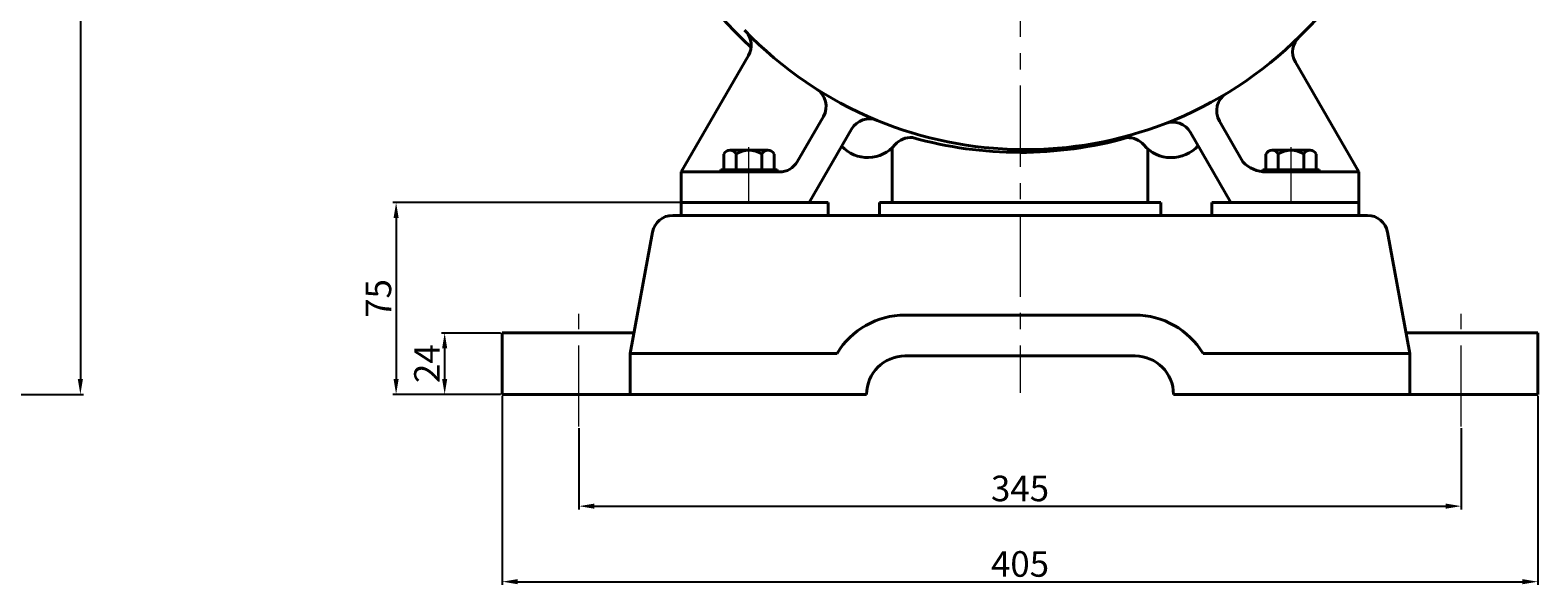
# Model space of a CAD drawing. Units: millimetres. Extents: x 6225 to 7994, y -9930 to -8724.
# Drawn here: x 7403 to 7992, y -9394 to -9177 of the extents above; entities that cross this region are included whole.
import ezdxf

# ---------------------------------------------------------------- set-up
doc = ezdxf.new("R2010")
doc.units = ezdxf.units.MM
doc.linetypes.add('CENTER', pattern=[50.8, 31.75, -6.35, 6.35, -6.35])
doc.layers.add('1', color=7, linetype='Continuous')
for name, color, linetype, lineweight in [('中心线', 5, 'CENTER', 13), ('粗实线', 7, 'Continuous', 40), ('细实线', 1, 'Continuous', 13)]:
    doc.layers.add(name, color=color, linetype=linetype, lineweight=lineweight)
doc.styles.get("Standard").update_dxf_attribs({"font": 'txt.shx', "height": 16, "bigfont": 'gbcbig.shx'})
doc.dimstyles.new('ISO-25', dxfattribs={"dimtxt": 2.5, "dimasz": 6, "dimexe": 1.25, "dimexo": 0.625, "dimtad": 1, "dimtxsty": 'Standard', "dimcen": 2.5, "dimadec": 0, "dimazin": 0, "dimtfac": 1, "dimtmove": 0, "dimatfit": 3, "dimfxl": 0, "dimarcsym": 0})

# ---------------------------------------------------------------- blocks, each defined once
blk = doc.blocks.new('*D15')
at = {"layer": 'Defpoints', "color": 0, "transparency": 16777216}
for p in [(8747.14, 1586.26), (8898.19, 1183.26), (9043.43, 1183.26)]:
    blk.add_point(p, dxfattribs=at)
at = {"layer": '细实线', "color": 0, "lineweight": -2, "transparency": 16777216}
for p, q in [((8747.77, 1586.26), (9044.68, 1586.26)), ((9043.43, 1580.26), (9043.43, 1189.26)), ((8898.81, 1183.26), (9044.68, 1183.26))]:
    blk.add_line(p, q, dxfattribs=at)
at = {"layer": '细实线', "color": 0, "transparency": 16777216}
for points in [[(9042.43, 1580.26), (9044.43, 1580.26), (9043.43, 1586.26)], [(9042.43, 1189.26), (9044.43, 1189.26), (9043.43, 1183.26)]]:
    blk.add_solid(points, dxfattribs=at)
at = {"layer": '细实线', "color": 0, "transparency": 16777216, "insert": (9037.81, 1384.76), "char_height": 10, "attachment_point": 5, "rotation": 90}
blk.add_mtext('403', dxfattribs=at)
blk = doc.blocks.new('*D26')
at = {"layer": 'Defpoints', "color": 0, "transparency": 16777216}
for p in [(9185.9, 1207.3), (9208.4, 1207.3), (9208.4, 1183.3)]:
    blk.add_point(p, dxfattribs=at)
at = {"layer": '细实线', "color": 0, "lineweight": -2, "transparency": 16777216}
for p, q in [((9207.78, 1207.3), (9184.65, 1207.3)), ((9185.9, 1189.3), (9185.9, 1201.3)), ((9207.78, 1183.3), (9184.65, 1183.3))]:
    blk.add_line(p, q, dxfattribs=at)
at = {"layer": '细实线', "color": 0, "transparency": 16777216}
for points in [[(9184.9, 1201.3), (9186.9, 1201.3), (9185.9, 1207.3)], [(9184.9, 1189.3), (9186.9, 1189.3), (9185.9, 1183.3)]]:
    blk.add_solid(points, dxfattribs=at)
at = {"layer": '细实线', "color": 0, "transparency": 16777216, "insert": (9180.27, 1195.3), "char_height": 10, "attachment_point": 5, "rotation": 90}
blk.add_mtext('24', dxfattribs=at)
blk = doc.blocks.new('*D27')
at = {"layer": 'Defpoints', "color": 0, "transparency": 16777216}
for p in [(9278.4, 1258.3), (9166.91, 1183.3), (9208.4, 1183.3)]:
    blk.add_point(p, dxfattribs=at)
at = {"layer": '细实线', "color": 0, "lineweight": -2, "transparency": 16777216}
for p, q in [((9277.78, 1258.3), (9165.66, 1258.3)), ((9166.91, 1252.3), (9166.91, 1189.3)), ((9207.78, 1183.3), (9165.66, 1183.3))]:
    blk.add_line(p, q, dxfattribs=at)
at = {"layer": '细实线', "color": 0, "transparency": 16777216}
for points in [[(9165.91, 1252.3), (9167.91, 1252.3), (9166.91, 1258.3)], [(9165.91, 1189.3), (9167.91, 1189.3), (9166.91, 1183.3)]]:
    blk.add_solid(points, dxfattribs=at)
at = {"layer": '细实线', "color": 0, "transparency": 16777216, "insert": (9161.28, 1220.8), "char_height": 10, "attachment_point": 5, "rotation": 90}
blk.add_mtext('75', dxfattribs=at)
blk = doc.blocks.new('*D28')
at = {"layer": 'Defpoints', "color": 0, "transparency": 16777216}
for p in [(9238.4, 1170.72), (9583.4, 1170.72), (9583.4, 1139.57)]:
    blk.add_point(p, dxfattribs=at)
at = {"layer": '细实线', "color": 0, "lineweight": -2, "transparency": 16777216}
for p, q in [((9238.4, 1170.1), (9238.4, 1138.32)), ((9583.4, 1170.1), (9583.4, 1138.32)), ((9244.4, 1139.57), (9577.4, 1139.57))]:
    blk.add_line(p, q, dxfattribs=at)
at = {"layer": '细实线', "color": 0, "transparency": 16777216}
for points in [[(9244.4, 1140.57), (9244.4, 1138.57), (9238.4, 1139.57)], [(9577.4, 1140.57), (9577.4, 1138.57), (9583.4, 1139.57)]]:
    blk.add_solid(points, dxfattribs=at)
at = {"layer": '细实线', "color": 0, "transparency": 16777216, "insert": (9410.9, 1145.2), "char_height": 10, "attachment_point": 5}
blk.add_mtext('345', dxfattribs=at)
blk = doc.blocks.new('*D29')
at = {"layer": 'Defpoints', "color": 0, "transparency": 16777216}
for p in [(9208.4, 1183.3), (9613.4, 1183.3), (9613.4, 1110.03)]:
    blk.add_point(p, dxfattribs=at)
at = {"layer": '细实线', "color": 0, "lineweight": -2, "transparency": 16777216}
for p, q in [((9208.4, 1182.68), (9208.4, 1108.78)), ((9613.4, 1182.68), (9613.4, 1108.78)), ((9214.4, 1110.03), (9607.4, 1110.03))]:
    blk.add_line(p, q, dxfattribs=at)
at = {"layer": '细实线', "color": 0, "transparency": 16777216}
for points in [[(9214.4, 1111.03), (9214.4, 1109.03), (9208.4, 1110.03)], [(9607.4, 1111.03), (9607.4, 1109.03), (9613.4, 1110.03)]]:
    blk.add_solid(points, dxfattribs=at)
at = {"layer": '细实线', "color": 0, "transparency": 16777216, "insert": (9410.9, 1115.66), "char_height": 10, "attachment_point": 5}
blk.add_mtext('405', dxfattribs=at)

msp = doc.modelspace()

# ---------------------------------------------------------------- linework, layer by layer
at = {"layer": '1'}
for p, q in [((7694.964, -9231.12), (7672.964, -9231.12)), ((7672.964, -9231.12), (7694.964, -9231.12)), ((7694.964, -9232.12), (7672.964, -9232.12)), ((7672.964, -9232.12), (7694.964, -9232.12)), ((7906.964, -9231.12), (7884.964, -9231.12)), ((7884.964, -9231.12), (7906.964, -9231.12)), ((7910.714, -9232.12), (7888.714, -9232.12)), ((7888.714, -9232.12), (7910.714, -9232.12))]:
    msp.add_line(p, q, dxfattribs=at)
at = {"layer": '中心线'}
for p, q in [((7789.964, -8842.771), (7789.964, -9318.481)), ((7683.964, -9243.075), (7683.964, -9222.414)), ((7895.964, -9243.075), (7895.964, -9222.414)), ((7895.964, -9244.12), (7895.964, -9226.764)), ((7683.964, -9244.12), (7683.964, -9227.925)), ((7617.464, -9331.7), (7617.464, -9287.66)), ((7962.464, -9331.7), (7962.464, -9287.66))]:
    msp.add_line(p, q, dxfattribs=at)
at = {"layer": '粗实线'}
for p, q in [((7657.464, -9232.12), (7683.754, -9186.584)), ((7922.464, -9232.12), (7897.646, -9189.133)), ((7702.846, -9228.12), (7713.044, -9210.456)), ((7707.464, -9244.12), (7724.077, -9215.346)), ((7877.083, -9228.12), (7867.939, -9212.281)), ((7872.464, -9244.12), (7856.6, -9216.642)), ((7674.149, -9231.12), (7674.149, -9225.12)), ((7676.557, -9223.62), (7691.372, -9223.62)), ((7676.557, -9223.62), (7678.964, -9223.62)), ((7678.964, -9231.12), (7678.964, -9225.12)), ((7688.964, -9231.12), (7688.964, -9225.12)), ((7693.779, -9225.12), (7693.779, -9231.12)), ((7739.964, -9244.12), (7739.964, -9222.653)), ((7839.964, -9244.12), (7839.964, -9223.15)), ((7886.149, -9231.12), (7886.149, -9225.12)), ((7888.557, -9223.62), (7903.372, -9223.62)), ((7888.557, -9223.62), (7890.964, -9223.62)), ((7890.964, -9231.12), (7890.964, -9225.12)), ((7900.964, -9231.12), (7900.964, -9225.12)), ((7905.779, -9225.12), (7905.779, -9231.12)), ((7657.464, -9232.12), (7695.917, -9232.12)), ((7657.464, -9244.12), (7657.464, -9232.12)), ((7672.964, -9232.12), (7672.964, -9231.12)), ((7694.964, -9232.12), (7694.964, -9231.12)), ((7884.964, -9232.12), (7884.964, -9231.12)), ((7886.261, -9232.12), (7922.464, -9232.12)), ((7906.964, -9232.12), (7906.964, -9231.12)), ((7922.464, -9244.12), (7922.464, -9232.12)), ((7657.464, -9244.12), (7707.464, -9244.12)), ((7657.464, -9244.12), (7714.964, -9244.12)), ((7657.464, -9249.12), (7657.464, -9244.12)), ((7714.964, -9249.12), (7714.964, -9244.12)), ((7734.964, -9249.12), (7734.964, -9244.12)), ((7734.964, -9244.12), (7844.964, -9244.12)), ((7844.964, -9244.12), (7844.964, -9249.12)), ((7864.964, -9249.12), (7864.964, -9244.12)), ((7922.464, -9244.12), (7864.964, -9244.12)), ((7872.464, -9244.12), (7922.464, -9244.12)), ((7922.464, -9249.12), (7922.464, -9244.12)), ((7654.119, -9249.12), (7714.964, -9249.12)), ((7714.964, -9249.12), (7864.964, -9249.12)), ((7925.81, -9249.12), (7864.964, -9249.12)), ((7646.253, -9255.663), (7637.464, -9303.12)), ((7933.676, -9255.663), (7942.464, -9303.12)), ((7744.964, -9288.12), (7834.964, -9288.12)), ((7587.464, -9319.12), (7587.464, -9295.12)), ((7587.464, -9295.12), (7638.946, -9295.12)), ((7940.983, -9295.12), (7992.464, -9295.12)), ((7992.464, -9319.12), (7992.464, -9295.12)), ((7637.464, -9319.12), (7637.464, -9303.12)), ((7637.464, -9303.12), (7718.413, -9303.12)), ((7744.964, -9304.12), (7834.964, -9304.12)), ((7861.516, -9303.12), (7942.464, -9303.12)), ((7942.464, -9319.12), (7942.464, -9303.12)), ((7587.464, -9319.12), (7729.964, -9319.12)), ((7849.964, -9319.12), (7992.464, -9319.12))]:
    msp.add_line(p, q, dxfattribs=at)
for centre, radius, start, end in [((7791.964, -9067.165), 155.087, 313.903115, 65.589911), ((7789.964, -9069.165), 155.311, 123.339973, 227.371342), ((7791.964, -9071.165), 152.23, 223.866684, 247.638515), ((7676.826, -9182.584), 8, 330, 41.529084), ((7791.964, -9071.165), 152.23, 291.109752, 314.947153), ((7904.574, -9185.133), 8, 131.499237, 210), ((7706.116, -9206.456), 8, 330, 57.602835), ((7874.867, -9208.281), 8, 121.157834, 210), ((7731.005, -9219.346), 8, 67.638515, 150), ((7791.964, -9071.165), 152.23, 247.638515, 291.109752), ((7849.672, -9220.642), 8, 30, 111.109752), ((7730.347, -9212.479), 14, 223.413394, 319.91906), ((7747.18, -9226.644), 8, 84.641537, 139.91906), ((7789.964, -9069.165), 155.311, 254.29029, 285.65905), ((7741.296, -9223.173), 8, 34.182588, 34.209041), ((7832.264, -9226.703), 8, 40.08094, 92.713231), ((7849.097, -9212.538), 14, 220.08094, 318.517377), ((7676.557, -9226.302), 2.682, 26.149816, 153.850184), ((7683.964, -9232.703), 9.083, 56.601512, 123.398488), ((7691.372, -9226.302), 2.682, 26.149816, 153.850184), ((7888.557, -9226.302), 2.682, 26.149816, 153.850184), ((7895.964, -9232.703), 9.083, 56.601512, 123.398488), ((7903.372, -9226.302), 2.682, 26.149816, 153.850184), ((7695.917, -9224.12), 8, 270, 330), ((7886.129, -9219.894), 12.226, 222.28218, 270.621217), ((7654.119, -9257.12), 8, 90, 169.508523), ((7925.81, -9257.12), 8, 10.491477, 90), ((7744.964, -9319.12), 31, 90, 148.927049), ((7834.964, -9319.12), 31, 31.072951, 90), ((7744.964, -9319.12), 15, 90, 180), ((7834.964, -9319.12), 15, 0, 90)]:
    msp.add_arc(centre, radius, start, end, dxfattribs=at)

# ---------------------------------------------------------------- dimensions: what is measured, and where the dimension line sits
at = {"layer": '细实线'}
for base, p1, p2, picture, middle in [((7422.493, -9319.165), (7126.202, -8916.165), (7277.249, -9319.165), '*D15', (7416.868, -9117.665)), ((7545.97, -9319.12), (7657.464, -9244.12), (7587.464, -9319.12), '*D27', (7540.345, -9281.62)), ((7564.958, -9295.12), (7587.464, -9319.12), (7587.464, -9295.12), '*D26', (7559.333, -9307.12))]:
    dim = msp.add_linear_dim(base=base, p1=p1, p2=p2, angle=90, dimstyle='ISO-25', dxfattribs=at)
    dim.commit()
    dim.dimension.update_dxf_attribs({"geometry": picture, "text_midpoint": middle, "insert": (-1620.939, -10502.424)})
for base, p1, p2, picture, middle in [((7992.464, -9392.39), (7587.464, -9319.12), (7992.464, -9319.12), '*D29', (7789.964, -9386.765)), ((7962.464, -9362.849), (7617.464, -9331.7), (7962.464, -9331.7), '*D28', (7789.964, -9357.224))]:
    dim = msp.add_linear_dim(base=base, p1=p1, p2=p2, dimstyle='ISO-25', dxfattribs=at)
    dim.commit()
    dim.dimension.update_dxf_attribs({"geometry": picture, "text_midpoint": middle, "insert": (-1620.939, -10502.424)})

doc.saveas('drawing.dxf')
